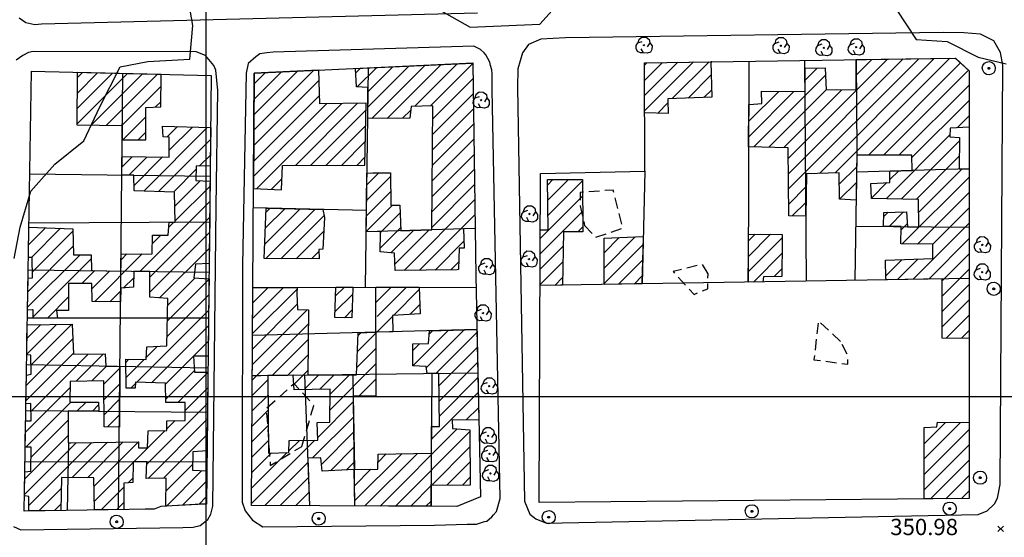
# Model space of a CAD drawing. Extents: x 733193 to 739553, y 5763255 to 5771990.
# Drawn here: x 735935 to 736162, y 5767450 to 5767570 of the extents above; entities that cross this region are included whole.
import ezdxf

# ---------------------------------------------------------------- set-up
doc = ezdxf.new("R2010")
doc.units = 0
doc.header["$LTSCALE"] = 2.5
doc.header["$MEASUREMENT"] = 0
doc.linetypes.add('T01', pattern=[10000, 10000])
doc.linetypes.add('T20', pattern=[1.5, 1, -0.5])
for name, color, linetype in [('ACHURADO_CONSTRUCCION', 251, 'CONTINUOUS'), ('ARBOLES', 71, 'CONTINUOUS'), ('CERCOS', 9, 'CONTINUOUS'), ('CONSTRUCCION', 243, 'CONTINUOUS'), ('COTAS_DE_ELEVACION', 7, 'CONTINUOUS'), ('CURVA_DE_NIVEL_INDICE', 23, 'CONTINUOUS'), ('MALLA_UTM_Y_COORD', 21, 'CONTINUOUS'), ('POSTES', 40, 'CONTINUOUS'), ('RED_VIAL_PAVIMENTADA', 1, 'CONTINUOUS'), ('VEGETACION', 122, 'CONTINUOUS')]:
    doc.layers.add(name, color=color, linetype=linetype)

# ---------------------------------------------------------------- blocks, each defined once
blk = doc.blocks.new('COD028', base_point=(733316.9, 5768141.97))
at = {"layer": 'POSTES'}
for points in [[(733316.9384, 5768140.4517), (733316.3354, 5768140.5561), (733315.8434, 5768140.8849), (733315.4813, 5768141.4981), (733315.3808, 5768142.0441), (733315.529, 5768142.6177), (733315.8785, 5768143.1271), (733316.3771, 5768143.3857), (733316.9654, 5768143.482), (733317.5255, 5768143.3716), (733317.9941, 5768143.0653), (733318.2995, 5768142.5121), (733318.3922, 5768141.9814), (733318.2902, 5768141.3601), (733318.0154, 5768140.9044), (733317.5357, 5768140.5819)], [(733316.9219, 5768142.1638), (733316.9927, 5768142.1506), (733317.0512, 5768142.1221), (733317.0776, 5768142.0717), (733317.1046, 5768142.0009), (733317.1184, 5768141.9451), (733317.11, 5768141.886), (733317.0815, 5768141.8287), (733317.0473, 5768141.7918), (733316.9798, 5768141.7819), (733316.9048, 5768141.7591), (733316.8241, 5768141.7822), (733316.753, 5768141.8053), (733316.7221, 5768141.8326), (733316.7107, 5768141.886), (733316.7095, 5768141.937), (733316.7191, 5768142.0447), (733316.7551, 5768142.1098), (733316.792, 5768142.1365), (733316.8319, 5768142.1506), (733316.8694, 5768142.1596)]]:
    blk.add_lwpolyline(points, close=True, dxfattribs=at)
blk = doc.blocks.new('COD120', base_point=(733181.8, 5767885.8))
at = {"layer": 'ARBOLES'}
for p, q in [((733181.639875, 5767885.6455), (733181.955625, 5767885.930875)), ((733181.65, 5767885.949625), (733181.934625, 5767885.64025))]:
    blk.add_line(p, q, dxfattribs=at)
for points in [[(733180.436125, 5767886.337), (733180.70275, 5767887.204), (733181.329375, 5767887.674625), (733182.299125, 5767887.667125), (733183.01875, 5767887.105375), (733183.149625, 5767886.300625), (733182.5545, 5767885.4025)], [(733181.672125, 5767884.0675), (733180.973875, 5767884.034125), (733180.3135, 5767884.375), (733179.96925, 5767885.062375), (733180.018, 5767885.72575), (733180.417375, 5767886.320125), (733181.414875, 5767886.667)], [(733183.149625, 5767886.300625), (733183.6735, 5767885.672125), (733183.63375, 5767884.77475), (733183.284625, 5767884.198375), (733182.55825, 5767883.945625), (733181.672125, 5767884.0675), (733181.1835, 5767884.9705)]]:
    blk.add_lwpolyline(points, dxfattribs=at)
blk.add_lwpolyline([(733181.846875, 5767885.721625), (733181.70925, 5767885.715625), (733181.702875, 5767885.884375), (733181.840875, 5767885.889625)], close=True, dxfattribs=at)
blk = doc.blocks.new('COD010', base_point=(733346.87, 5768119.91))
at = {"layer": 'COTAS_DE_ELEVACION'}
for p, q in [((733346.245, 5768119.285), (733347.495, 5768120.535)), ((733346.245, 5768120.535), (733347.495, 5768119.285))]:
    blk.add_line(p, q, dxfattribs=at)

msp = doc.modelspace()

# ---------------------------------------------------------------- linework, layer by layer
at = {"layer": 'ACHURADO_CONSTRUCCION', "linetype": 'T01'}
for points in [[(736013.24, 5767554.14), (736017.72, 5767558.62)], [(736015.66, 5767549.49), (736025.14, 5767558.96)], [(736015.66, 5767553.02), (736021.43, 5767558.79)], [(736016.62, 5767546.91), (736028.85, 5767559.14)], [(736020.16, 5767546.91), (736032.56, 5767559.31)], [(736026.47, 5767549.69), (736036.26, 5767559.48)], [(736030.11, 5767549.8), (736039.84, 5767559.53)], [(736079.4, 5767559.18), (736079.95, 5767559.73)], [(736079.41, 5767555.66), (736083.54, 5767559.78)], [(736079.43, 5767552.14), (736087.12, 5767559.83)], [(736079.44, 5767548.61), (736090.71, 5767559.89)], [(736085.81, 5767551.45), (736094.3, 5767559.94)], [(736112.56, 5767537.65), (736135.44, 5767560.53)], [(736112.59, 5767534.15), (736139.03, 5767560.59)], [(736112.63, 5767530.66), (736142.61, 5767560.64)], [(736119.74, 5767534.22), (736146.2, 5767560.69)], [(736123.37, 5767534.33), (736149.79, 5767560.74)], [(736128.2, 5767556.83), (736131.85, 5767560.48)], [(736131.01, 5767538.42), (736152.27, 5767559.69)], [(735948.62, 5767545.54), (735960.31, 5767557.22)], [(735948.65, 5767549.1), (735956.86, 5767557.31)], [(735948.67, 5767552.66), (735953.4, 5767557.39)], [(735948.7, 5767556.22), (735949.95, 5767557.47)], [(735952, 5767545.38), (735963.76, 5767557.14)], [(735955.47, 5767545.32), (735967.22, 5767557.06)], [(735989.41, 5767544.18), (736003.18, 5767557.94)], [(735989.43, 5767547.74), (735999.47, 5767557.77)], [(735989.45, 5767551.29), (735995.76, 5767557.59)], [(735989.48, 5767554.85), (735992.05, 5767557.42)], [(736012.86, 5767557.29), (736014.01, 5767558.45)], [(736089.47, 5767551.57), (736094.8, 5767556.91)], [(736104.64, 5767540.34), (736121.14, 5767556.84)], [(736116.44, 5767555.67), (736119.25, 5767558.49)], [(736134.53, 5767538.42), (736154.1, 5767557.99)], [(735958.95, 5767545.26), (735968.03, 5767554.34)], [(735989.39, 5767540.62), (736004.46, 5767555.69)], [(736030.61, 5767546.75), (736039.89, 5767556.04)], [(736138.06, 5767538.41), (736154.24, 5767554.59)], [(735989.37, 5767537.06), (736004.58, 5767552.28)], [(736030.58, 5767543.19), (736039.94, 5767552.55)], [(736093.13, 5767551.7), (736094.91, 5767553.48)], [(736103.44, 5767542.68), (736113.86, 5767553.1)], [(736103.47, 5767546.24), (736110.36, 5767553.13)], [(736108.09, 5767540.26), (736121.31, 5767553.48)], [(736111.54, 5767540.17), (736124.87, 5767553.5)], [(735966.7, 5767549.48), (735967.98, 5767550.75)], [(735989.35, 5767533.51), (736006.13, 5767550.29)], [(735990.12, 5767530.74), (736009.72, 5767550.34)], [(735998.99, 5767536.08), (736013.3, 5767550.39)], [(736082.47, 5767548.11), (736084.81, 5767550.45)], [(736141.06, 5767537.87), (736154.24, 5767551.05)], [(735959.23, 5767542), (735964.5, 5767547.27)], [(736002.55, 5767536.1), (736015.24, 5767548.79)], [(736023.7, 5767546.92), (736025.55, 5767548.77)], [(736030.55, 5767539.63), (736039.99, 5767549.07)], [(736151.45, 5767544.73), (736154.24, 5767547.52)], [(735969.37, 5767542.58), (735971.81, 5767545.03)], [(736006.1, 5767536.12), (736015.16, 5767545.18)], [(736030.52, 5767536.06), (736040.04, 5767545.58)], [(735962.76, 5767541.99), (735964.51, 5767543.75)], [(735964.02, 5767530.16), (735978.66, 5767544.8)], [(735969.89, 5767539.57), (735975.24, 5767544.91)], [(736135.09, 5767528.36), (736149.82, 5767543.09)], [(735967.44, 5767530.05), (735979.43, 5767542.03)], [(736009.65, 5767536.13), (736015.09, 5767541.57)], [(736030.49, 5767532.5), (736040.09, 5767542.1)], [(736138.56, 5767528.3), (736151.99, 5767541.73)], [(735976.83, 5767535.9), (735979.39, 5767538.46)], [(736030.46, 5767528.93), (736040.14, 5767538.61)], [(736142.04, 5767528.24), (736151.96, 5767538.17)], [(735959.03, 5767535.78), (735961.34, 5767538.08)], [(735960.62, 5767533.84), (735964.83, 5767538.05)], [(735961.79, 5767531.46), (735968.33, 5767538.01)], [(736013.2, 5767536.15), (736015.02, 5767537.96)], [(735970.86, 5767529.93), (735976.11, 5767535.18)], [(736015.44, 5767531.59), (736018.19, 5767534.34)], [(736030.43, 5767525.37), (736040.19, 5767535.12)], [(736124.32, 5767531.74), (736128.32, 5767535.74)], [(736135.98, 5767532.79), (736138.01, 5767534.82)], [(736142.59, 5767525.26), (736152.6, 5767535.27)], [(735971.18, 5767526.72), (735977, 5767532.53)], [(735993.49, 5767530.58), (735995.86, 5767532.95)], [(736015.4, 5767528.01), (736020.89, 5767533.5)], [(736030.4, 5767521.8), (736040.24, 5767531.64)], [(736057.12, 5767531.58), (736058.34, 5767532.8)], [(736057.15, 5767528.07), (736061.9, 5767532.82)], [(736057.18, 5767524.57), (736065.15, 5767532.54)], [(736124.4, 5767528.28), (736128.26, 5767532.14)], [(736131.72, 5767528.53), (736135.29, 5767532.1)], [(736138.84, 5767517.98), (736154.24, 5767533.37)], [(735971.28, 5767523.28), (735979.31, 5767531.31)], [(736015.35, 5767524.43), (736020.95, 5767530.03)], [(736112.67, 5767527.16), (736116.7, 5767531.18)], [(736142.36, 5767517.95), (736154.24, 5767529.84)], [(735963.23, 5767511.69), (735979.27, 5767527.73)], [(736015.3, 5767520.84), (736021.36, 5767526.9)], [(736024.01, 5767511.87), (736040.29, 5767528.15)], [(736055.41, 5767519.26), (736065.16, 5767529.01)], [(736113.47, 5767524.42), (736116.67, 5767527.62)], [(735991.91, 5767517.91), (736000.07, 5767526.07)], [(735992.05, 5767521.59), (735996.61, 5767526.15)], [(735992.14, 5767514.61), (736003.53, 5767525.99)], [(735992.19, 5767525.26), (735993.16, 5767526.23)], [(736018.6, 5767520.61), (736023.1, 5767525.11)], [(736027.59, 5767511.92), (736040.34, 5767524.66)], [(736055.4, 5767515.72), (736065.17, 5767525.48)], [(736134.57, 5767524.31), (736135.54, 5767525.28)], [(736135.8, 5767522), (736139.13, 5767525.34)], [(736145.86, 5767517.92), (736154.24, 5767526.3)], [(735965.43, 5767510.35), (735979.23, 5767524.16)], [(735969.82, 5767521.81), (735970.97, 5767522.97)], [(735995.66, 5767514.59), (736005.6, 5767524.53)], [(736138.59, 5767521.25), (736139.97, 5767522.64)], [(736141.31, 5767509.84), (736154.24, 5767522.76)], [(735937.5, 5767517.78), (735941.41, 5767521.69)], [(735938.14, 5767514.88), (735944.84, 5767521.59)], [(735938.37, 5767511.59), (735947.71, 5767520.92)], [(735965.44, 5767506.84), (735979.19, 5767520.58)], [(735999.17, 5767514.56), (736005.53, 5767520.92)], [(736018.52, 5767516.99), (736023.23, 5767521.7)], [(736020.99, 5767515.93), (736026.16, 5767521.09)], [(736021.9, 5767513.3), (736029.8, 5767521.2)], [(736064.03, 5767520.81), (736065.18, 5767521.96)], [(736103.36, 5767515.12), (736108.45, 5767520.21)], [(736103.37, 5767518.67), (736104.94, 5767520.24)], [(735966.01, 5767518.01), (735968, 5767520)], [(736031.18, 5767511.98), (736037.83, 5767518.62)], [(736070.1, 5767512.43), (736077.29, 5767519.62)], [(736070.1, 5767515.97), (736073.59, 5767519.46)], [(736070.12, 5767508.91), (736079.09, 5767517.89)], [(736103.35, 5767511.58), (736111.17, 5767519.4)], [(736144.91, 5767509.9), (736154.24, 5767519.23)], [(735937.25, 5767503.39), (735949.36, 5767515.5)], [(735937.31, 5767506.99), (735947.77, 5767517.45)], [(735952.75, 5767504.75), (735963.7, 5767515.7)], [(735958.81, 5767514.35), (735960.14, 5767515.67)], [(735967.7, 5767505.55), (735979.16, 5767517.01)], [(736002.68, 5767514.54), (736004.42, 5767516.27)], [(736055.39, 5767512.17), (736060.72, 5767517.5)], [(736104.52, 5767509.21), (736111.15, 5767515.84)], [(736148.02, 5767509.48), (736154.23, 5767515.69)], [(735938.57, 5767501.17), (735951.93, 5767514.54)], [(736034.77, 5767512.03), (736036.62, 5767513.88)], [(736055.37, 5767508.61), (736060.64, 5767513.89)], [(736073.43, 5767508.69), (736078.98, 5767514.25)], [(736135.02, 5767510.61), (736138.76, 5767514.36)], [(736137.72, 5767509.78), (736142.43, 5767514.49)], [(735949.79, 5767508.86), (735952.76, 5767511.83)], [(735952.07, 5767507.61), (735956.25, 5767511.79)], [(736109.3, 5767510.45), (736111.11, 5767512.27)], [(736148.02, 5767505.94), (736154.23, 5767512.15)], [(735959.4, 5767507.87), (735961.73, 5767510.19)], [(735969.48, 5767500.27), (735979.08, 5767509.86)], [(735969.57, 5767503.89), (735975.86, 5767510.18)], [(736058.73, 5767508.44), (736060.57, 5767510.28)], [(736077.03, 5767508.75), (736078.87, 5767510.6)], [(735956.22, 5767504.68), (735958.73, 5767507.19)], [(735989.12, 5767497.33), (735999.37, 5767507.57)], [(735989.15, 5767500.88), (735996.22, 5767507.95)], [(735989.17, 5767504.44), (735992.67, 5767507.95)], [(736008.09, 5767502.35), (736012.19, 5767506.44)], [(736008.21, 5767506), (736010.27, 5767508.06)], [(736017.52, 5767504.51), (736021.06, 5767508.05)], [(736017.8, 5767501.25), (736024.59, 5767508.04)], [(736021.62, 5767501.53), (736027.54, 5767507.46)], [(736148.02, 5767502.4), (736154.23, 5767508.62)], [(735941.82, 5767500.89), (735946.71, 5767505.78)], [(735969.4, 5767496.65), (735979.03, 5767506.28)], [(736148.02, 5767498.87), (736154.23, 5767505.08)], [(735962.39, 5767486.1), (735979, 5767502.71)], [(735989.08, 5767490.21), (736001.71, 5767502.84)], [(735989.1, 5767493.77), (735999.41, 5767504.08)], [(736010.28, 5767501), (736012.06, 5767502.78)], [(736025.37, 5767501.75), (736027.66, 5767504.04)], [(736017.73, 5767497.64), (736021.37, 5767501.29)], [(736148.98, 5767496.29), (736154.23, 5767501.54)], [(735937.07, 5767492.61), (735943.91, 5767499.44)], [(735937.13, 5767496.2), (735940.33, 5767499.4)], [(735938.05, 5767490.05), (735947.48, 5767499.48)], [(735965.85, 5767486.02), (735978.96, 5767499.13)], [(735989.06, 5767486.65), (736001.95, 5767499.54)], [(736013.28, 5767493.2), (736017.54, 5767497.46)], [(736013.43, 5767496.89), (736014.1, 5767497.55)], [(736026.08, 5767489.93), (736034.24, 5767498.09)], [(736029.15, 5767489.47), (736037.87, 5767498.18)], [(736029.81, 5767497.19), (736030.61, 5767497.99)], [(736031.38, 5767488.15), (736040.81, 5767497.59)], [(736152.48, 5767496.26), (736154.23, 5767498.01)], [(735936.95, 5767485.41), (735947.7, 5767496.16)], [(735969.07, 5767485.72), (735978.92, 5767495.56)], [(735993.65, 5767487.71), (736001.91, 5767495.97)], [(735936.89, 5767481.82), (735947.86, 5767492.79)], [(735964.65, 5767491.9), (735967.18, 5767494.43)], [(736013.13, 5767489.51), (736017.54, 5767493.92)], [(736026.04, 5767493.42), (736027.6, 5767494.99)], [(736032.05, 5767485.29), (736040.89, 5767494.13)], [(735938.08, 5767479.47), (735951.23, 5767492.62)], [(735948.5, 5767486.36), (735954.78, 5767492.64)], [(735959.92, 5767490.7), (735960.63, 5767491.42)], [(735959.95, 5767487.2), (735964.1, 5767491.35)], [(735997.23, 5767487.75), (736001.86, 5767492.39)], [(736032.1, 5767481.8), (736040.96, 5767490.66)], [(735952.1, 5767486.42), (735955.49, 5767489.81)], [(735954.87, 5767485.65), (735958.56, 5767489.34)], [(735969.1, 5767482.21), (735975.71, 5767488.82)], [(735971.88, 5767481.46), (735978.84, 5767488.41)], [(735998.65, 5767485.63), (736001.82, 5767488.81)], [(736006.96, 5767479.81), (736017.54, 5767490.39)], [(735989.04, 5767483.1), (735992.65, 5767486.7)], [(736000.98, 5767484.43), (736004.37, 5767487.82)], [(736004.56, 5767484.48), (736007.93, 5767487.84)], [(736007.01, 5767483.39), (736011.48, 5767487.86)], [(736013.62, 5767482.93), (736017.55, 5767486.86)], [(736032.15, 5767478.32), (736041.03, 5767487.2)], [(735936.77, 5767474.62), (735947.06, 5767484.92)], [(735954.89, 5767482.14), (735958.52, 5767485.77)], [(735961.07, 5767484.78), (735962.1, 5767485.81)], [(735973.6, 5767479.64), (735978.8, 5767484.84)], [(736030.36, 5767472.99), (736041.1, 5767483.74)], [(735936.83, 5767471.15), (735947.22, 5767481.54)], [(735948.72, 5767479.51), (735950.77, 5767481.55)], [(735954.91, 5767478.63), (735958.48, 5767482.2)], [(735989.01, 5767479.54), (735992.67, 5767483.19)], [(736004.12, 5767473.43), (736012.35, 5767481.66)], [(735952.22, 5767479.47), (735953.64, 5767480.89)], [(735964.74, 5767467.24), (735978.76, 5767481.26)], [(735988.99, 5767475.98), (735992.69, 5767479.68)], [(736038.35, 5767477.45), (736041.17, 5767480.27)], [(735938.06, 5767468.85), (735946.61, 5767477.4)], [(735955.65, 5767475.83), (735958.45, 5767478.63)], [(735965.02, 5767463.99), (735978.72, 5767477.69)], [(735969.34, 5767475.38), (735971.24, 5767477.28)], [(736002.93, 5767468.7), (736012.41, 5767478.19)], [(735961.73, 5767467.77), (735968.96, 5767474.99)], [(735988.97, 5767472.42), (735992.71, 5767476.16)], [(736004.97, 5767467.21), (736012.48, 5767474.71)], [(736018.51, 5767457.61), (736036.29, 5767475.39)], [(736022.03, 5767457.6), (736039.18, 5767474.75)], [(736143.88, 5767471.98), (736148.79, 5767476.89)], [(736143.88, 5767468.45), (736152.28, 5767476.85)], [(736143.88, 5767464.91), (736154.23, 5767475.26)], [(735936.58, 5767463.83), (735946.62, 5767473.87)], [(735952.54, 5767462.12), (735962.83, 5767472.4)], [(735968.61, 5767464.04), (735978.68, 5767474.11)], [(735988.88, 5767458.19), (736003.44, 5767472.75)], [(735988.95, 5767468.87), (735992.73, 5767472.65)], [(735997.5, 5767470.34), (735999.89, 5767472.73)], [(735936.52, 5767460.24), (735948.46, 5767472.18)], [(735937.58, 5767457.76), (735952.06, 5767472.23)], [(735947.54, 5767464.18), (735955.65, 5767472.29)], [(735951.04, 5767464.15), (735959.24, 5767472.34)], [(736007.04, 5767465.75), (736012.54, 5767471.24)], [(736030.35, 5767462.38), (736039.19, 5767471.22)], [(736143.88, 5767461.37), (736154.23, 5767471.72)], [(735988.9, 5767461.75), (735997.06, 5767469.91)], [(735988.93, 5767465.31), (735993.41, 5767469.79)], [(736012.63, 5767458.8), (736023.5, 5767469.67)], [(736014.99, 5767457.63), (736027.09, 5767469.72)], [(736018.03, 5767467.74), (736019.91, 5767469.62)], [(736145.3, 5767459.26), (736154.23, 5767468.19)], [(735952.62, 5767458.65), (735961.63, 5767467.66)], [(735969.14, 5767461.03), (735975.29, 5767467.18)], [(735969.25, 5767457.61), (735977.44, 5767465.8)], [(735991.95, 5767457.73), (736001.85, 5767467.63)], [(736010.77, 5767465.94), (736012.6, 5767467.77)], [(736012.58, 5767462.29), (736016.38, 5767466.09)], [(736033.9, 5767462.39), (736039.2, 5767467.7)], [(735960.44, 5767462.94), (735961.53, 5767464.03)], [(735972.98, 5767457.8), (735978.57, 5767463.39)], [(735995.47, 5767457.71), (736001.98, 5767464.22)], [(736037.45, 5767462.4), (736039.21, 5767464.17)], [(736148.87, 5767459.3), (736154.23, 5767464.65)], [(735939.88, 5767456.52), (735945.02, 5767461.66)], [(735954.23, 5767456.73), (735959.43, 5767461.93)], [(736025.55, 5767457.58), (736030.28, 5767462.31)], [(736152.44, 5767459.33), (736154.23, 5767461.12)], [(735976.7, 5767457.98), (735978.53, 5767459.82)], [(735998.99, 5767457.69), (736002.12, 5767460.82)], [(735943.47, 5767456.58), (735944.96, 5767458.07)], [(735957.82, 5767456.79), (735959.43, 5767458.4)], [(736029.07, 5767457.57), (736030.25, 5767458.74)]]:
    msp.add_lwpolyline(points, dxfattribs=at)
at = {"layer": 'CERCOS'}
for points in [[(736039.91, 5767559.66, 353.72), (736039.84, 5767559.65, 353.72), (736040.54, 5767510.64, 353.35), (736041.6, 5767459.76, 352.03), (736036.2, 5767457.54, 352.1), (735988.88, 5767457.74, 352.34), (735989.49, 5767557.3, 351.23)], [(736154.23, 5767459.35, 355.44), (736055.15, 5767458.42, 351.95), (736055.15, 5767458.49, 351.95), (736055.48, 5767534.17, 352.03), (736079.49, 5767534.77, 351.52), (736079.49, 5767534.77, 351.52), (736079.4, 5767559.72, 352.59), (736079.4, 5767559.72, 352.65), (736150.98, 5767560.76, 354.11), (736154.24, 5767557.86, 353.68)], [(735979.59, 5767556.76, 351.89), (735978.51, 5767458.09, 353.72), (735968, 5767457.54, 352.78), (735966.47, 5767456.91, 352.78), (735964.39, 5767456.88, 352.78), (735960.71, 5767456.83, 352.78), (735936.46, 5767456.47, 353.07), (735938.17, 5767557.75, 350.99)]]:
    msp.add_polyline3d(points, close=True, dxfattribs=at)
for points in [[(736103.49, 5767560.06, 350.7), (736103.34, 5767509.19, 352.24)], [(736116.73, 5767509.44, 352.33), (736116.41, 5767560.26, 352.33)], [(736128.17, 5767560.43, 353.39), (736128.37, 5767539.06, 353.73), (736127.92, 5767509.62, 353.32)], [(735958.23, 5767456.79, 354), (735959.25, 5767557.25, 352.66)], [(736015.12, 5767508.06, 353.33), (736015.82, 5767558.53, 352.84)], [(735937.77, 5767534.13, 353.74), (735979.34, 5767533.59, 353.64)], [(736079.49, 5767534.77, 351.81), (736078.89, 5767508.78, 351.95)], [(736154.24, 5767535.32, 354.03), (736128.3, 5767534.53, 353.89)], [(736015.37, 5767525.72, 352.87), (735989.3, 5767526.32, 352.83)], [(735979.22, 5767523.01, 353.4), (735937.58, 5767522.8, 353.07)], [(736040.39, 5767521.54, 352.24), (736015.3, 5767520.75, 352.41)], [(736128.11, 5767522.07, 353.32), (736154.24, 5767521.83, 353.83)], [(735937.4, 5767512.03, 353.37), (735979.1, 5767511.49, 353.54)], [(736154.24, 5767510.05, 354.5), (736055.37, 5767508.39, 352.61)], [(735989.19, 5767507.95, 353.58), (736040.6, 5767508.03, 351.9)], [(736017.57, 5767487.87, 353.48), (736017.51, 5767508.05, 353.37)], [(735978.98, 5767500.9, 353.48), (735937.21, 5767500.89, 352.97)], [(736040.8, 5767498.26, 353.58), (735989.12, 5767496.88, 353.9)], [(735978.86, 5767489.37, 353.85), (735937.03, 5767490.15, 353.14)], [(735989.07, 5767487.65, 353.77), (735991.02, 5767487.68, 353.79), (736041.01, 5767488.27, 353.05)], [(736001.07, 5767487.8, 353.38), (736002.23, 5767457.68, 353.19)], [(736012.64, 5767457.64, 352.9), (736012.27, 5767487.93, 353.13)], [(736030.24, 5767457.55, 353.63), (736030.48, 5767488.15, 353.71)], [(735936.85, 5767479.63, 353.5), (735978.74, 5767479.2, 353.38)], [(735946.69, 5767472.16, 353.5), (735946.37, 5767456.62, 353.72)], [(735978.62, 5767467.81, 354.63), (735936.65, 5767467.72, 353.96)]]:
    msp.add_polyline3d(points, dxfattribs=at)
at = {"layer": 'CONSTRUCCION', "linetype": 'T01'}
for points in [[(736039.84, 5767559.65, 353.72), (736040.38, 5767521.54, 353.13), (736037.7, 5767521.45, 353.23), (736037.9, 5767517.03, 353.3), (736036.7, 5767517.02, 353.94), (736036.57, 5767512.06, 353.74), (736036.23, 5767512.05, 353.74), (736021.96, 5767511.84, 352.96), (736021.8, 5767515.86, 352.96), (736018.49, 5767516.13, 352.59), (736018.62, 5767520.57, 352.7), (736018.48, 5767520.85, 352.71), (736015.3, 5767520.77, 352.79), (736015.48, 5767534.31, 352.79), (736016.82, 5767534.33, 352.79), (736020.87, 5767534.35, 352.8), (736021.01, 5767526.9, 352.88), (736023.04, 5767526.9, 352.78), (736023.25, 5767521, 353.25), (736025.32, 5767521.07, 353.25), (736030.4, 5767521.22, 353.27), (736030.63, 5767549.81, 353.53), (736025.65, 5767549.67, 353.54), (736025.35, 5767546.92, 353.54), (736015.66, 5767546.91, 353.26), (736015.66, 5767554.02, 353.26), (736013.04, 5767554.15, 353.26), (736012.8, 5767558.39, 353.26), (736039.84, 5767559.65, 353.72)], [(736094.91, 5767559.95, 353.88), (736094.71, 5767559.95, 353.88), (736094.96, 5767551.76, 352.51), (736084.78, 5767551.41, 352.87), (736084.79, 5767551.01, 352.87), (736084.9, 5767548.06, 352.82), (736079.44, 5767548.18, 352.8), (736079.43, 5767550.86, 352.8), (736079.4, 5767559.72, 353.08), (736094.91, 5767559.95, 353.88)], [(736154.24, 5767557.86, 353.68), (736154.24, 5767544.89, 353.7), (736149.9, 5767544.64, 353.5), (736149.79, 5767542.63, 353.5), (736152, 5767542.49, 353.47), (736151.94, 5767535.25, 354.11), (736152, 5767535.25, 354.11), (736154.24, 5767535.32, 353.98), (736154.23, 5767496.24, 353.48), (736148.02, 5767496.3, 353.74), (736148.02, 5767509.95, 354.73), (736135.23, 5767509.74, 353.06), (736135.02, 5767510.1, 353.06), (736134.98, 5767514.23, 353.06), (736145.87, 5767514.61, 353.07), (736145.86, 5767517.93, 353.07), (736138.52, 5767517.98, 353.07), (736138.6, 5767521.97, 353.07), (736137.93, 5767521.98, 353.07), (736134.85, 5767522.01, 352.97), (736134.51, 5767522.01, 352.97), (736134.6, 5767525.26, 352.73), (736139.81, 5767525.35, 352.73), (736140.01, 5767521.96, 353.11), (736142.63, 5767521.94, 353.41), (736142.56, 5767528.23, 353.55), (736131.72, 5767528.42, 353.9), (736131.59, 5767531.91, 353.76), (736135.99, 5767532.14, 353.54), (736135.93, 5767534.76, 353.3), (736141.09, 5767534.92, 353.3), (736141.05, 5767538.4, 353.2), (736128.36, 5767538.43, 353.58), (736128.2, 5767528.09, 353.67), (736128.2, 5767528.08, 353.67), (736124.4, 5767528.28, 353.05), (736124.26, 5767534.35, 353.05), (736116.72, 5767534.14, 353.25), (736116.64, 5767524.39, 352.97), (736112.7, 5767524.43, 352.97), (736112.53, 5767540.15, 353.24), (736103.43, 5767540.37, 352.65), (736103.49, 5767550.08, 352.61), (736103.63, 5767550.08, 352.61), (736106.49, 5767550.3, 353), (736106.39, 5767553.16, 353), (736116.46, 5767553.08, 352.96), (736116.45, 5767553.15, 352.96), (736116.42, 5767558.56, 352.79), (736121.13, 5767558.44, 353.12), (736121.06, 5767558.44, 353.12), (736121.31, 5767553.48, 353.7), (736128.23, 5767553.52, 353.7), (736128.17, 5767560.43, 353.41), (736151.11, 5767560.76, 354.01), (736154.24, 5767557.86, 353.88)], [(735968.07, 5767557.04, 352.27), (735948.71, 5767557.5, 352.27), (735948.62, 5767545.43, 352.26), (735959.09, 5767545.26, 352.24), (735959.09, 5767542, 352.24), (735964.52, 5767541.99, 352.23), (735964.49, 5767549.38, 352.23), (735967.96, 5767549.53, 352.23), (735968.07, 5767557.04, 352.27)], [(736015.27, 5767550.42, 352.66), (736004.65, 5767550.27, 352.47), (736004.38, 5767558, 352.07), (735989.49, 5767557.3, 351.23), (735989.33, 5767530.78, 352.07), (735995.76, 5767530.47, 352.07), (735995.99, 5767536.07, 352.07), (736014.98, 5767536.16, 352.36), (736015.27, 5767550.42, 352.66)], [(735979.46, 5767544.77, 353.2), (735979.46, 5767544.7, 353.29), (735979.36, 5767535.98, 354.26), (735976.13, 5767535.88, 353.76), (735976.05, 5767532.56, 353.76), (735979.32, 5767532.47, 354.09), (735979.27, 5767527.71, 354.09), (735979.23, 5767524.26, 353.29), (735979.12, 5767513.48, 354.42), (735975.98, 5767513.31, 354.42), (735975.59, 5767510.2, 354.42), (735979.08, 5767509.96, 354.42), (735979.04, 5767506.83, 354.42), (735978.88, 5767492.16, 353.72), (735975.5, 5767492.12, 353.8), (735975.73, 5767488.46, 353.8), (735978.84, 5767488.44, 353.94), (735978.64, 5767470.35, 354.43), (735975.32, 5767470.1, 354.43), (735975.27, 5767465.87, 354.69), (735978.59, 5767465.76, 354.69), (735978.51, 5767458.03, 353.86), (735976.5, 5767457.98, 353.86), (735969.09, 5767457.6, 353.65), (735969.18, 5767464.05, 353.39), (735964.56, 5767463.98, 353.26), (735964.77, 5767467.78, 353.26), (735964.44, 5767467.78, 353.26), (735961.63, 5767467.77, 353.32), (735961.5, 5767463, 353.32), (735959.43, 5767462.88, 353.32), (735959.43, 5767456.81, 353.22), (735952.66, 5767456.71, 353.22), (735952.5, 5767464.14, 353.1), (735945.06, 5767464.2, 353.19), (735944.94, 5767456.6, 353.41), (735937.59, 5767456.49, 353.45), (735937.56, 5767459.85, 354.89), (735936.52, 5767460, 355.57), (735936.61, 5767465.52, 356.21), (735937.98, 5767465.62, 355.66), (735938.12, 5767471.16, 354.94), (735936.71, 5767471.15, 354.94), (735936.81, 5767477.24, 353.93), (735938.11, 5767477.26, 353.93), (735938.05, 5767481.2, 353.86), (735936.88, 5767481.19, 353.86), (735936.99, 5767487.75, 353.98), (735938.09, 5767487.97, 353.98), (735938.08, 5767488.24, 353.98), (735938.02, 5767492.39, 353.98), (735937.07, 5767492.47, 353.99), (735937.12, 5767495.6, 353.99), (735937.18, 5767499.37, 354.09), (735947.54, 5767499.48, 354.31), (735947.87, 5767492.6, 353.51), (735955.17, 5767492.64, 352.98), (735955.28, 5767489.81, 352.98), (735958.56, 5767489.75, 352.98), (735958.42, 5767475.81, 352.67), (735954.93, 5767475.83, 352.6), (735954.86, 5767486.47, 352.64), (735947.08, 5767486.33, 352.76), (735947.02, 5767481.54, 352.76), (735953.6, 5767481.56, 352.76), (735953.71, 5767479.46, 352.76), (735946.61, 5767479.53, 352.77), (735946.62, 5767472.16, 352.77), (735947.22, 5767472.16, 352.77), (735962.83, 5767472.4, 352.77), (735962.8, 5767471.06, 352.81), (735964.93, 5767471.02, 353.01), (735965.07, 5767474.91, 353.01), (735969.33, 5767475, 353.01), (735969.39, 5767477.25, 353.01), (735973.61, 5767477.31, 353.01), (735973.6, 5767481.44, 353.02), (735969.11, 5767481.48, 353.02), (735969.07, 5767485.95, 352.93), (735962.1, 5767486.11, 352.79), (735962.09, 5767484.78, 352.81), (735959.98, 5767484.78, 352.81), (735959.91, 5767491.43, 352.73), (735964.63, 5767491.34, 352.73), (735964.73, 5767494.32, 352.73), (735969.35, 5767494.52, 352.73), (735969.6, 5767505.38, 352.6), (735965.45, 5767505.76, 352.75), (735965.42, 5767511.67, 352.86), (735961.75, 5767511.71, 352.86), (735961.7, 5767507.99, 352.02), (735958.75, 5767507.83, 352.02), (735958.65, 5767504.64, 352.01), (735952.15, 5767504.76, 352.07), (735952.04, 5767508.87, 352.33), (735946.7, 5767508.84, 352.69), (735946.72, 5767502.63, 352.55), (735946.66, 5767502.63, 352.55), (735943.96, 5767502.65, 352.55), (735944.14, 5767500.89, 352.53), (735938.57, 5767500.89, 352.53), (735938.55, 5767502.78, 352.71), (735938.41, 5767502.77, 352.85), (735937.24, 5767502.76, 353.08), (735937.37, 5767510.13, 354.22), (735938.4, 5767510.2, 354.22), (735938.31, 5767514.89, 354.61), (735937.45, 5767514.86, 354.61), (735937.46, 5767515.6, 354.61), (735937.56, 5767521.81, 353.88), (735947.7, 5767521.5, 353.5), (735947.81, 5767515.5, 353.24), (735951.9, 5767515.49, 352.89), (735952.02, 5767511.84, 353.19), (735952.28, 5767511.84, 353.19), (735958.79, 5767511.75, 353.19), (735958.8, 5767513.19, 353.18), (735958.83, 5767515.66, 352.42), (735965.98, 5767515.72, 352.42), (735966.04, 5767519.99, 352.12), (735969.7, 5767520, 352.38), (735969.89, 5767522.96, 352.38), (735971.29, 5767522.97, 352.38), (735971.09, 5767529.92, 352.9), (735961.81, 5767530.24, 352.44), (735961.74, 5767533.82, 352.44), (735959.01, 5767533.86, 352.42), (735959.06, 5767538.11, 352.24), (735969.9, 5767537.99, 352.39), (735969.87, 5767542.55, 351.86), (735968.52, 5767542.63, 351.86), (735968.39, 5767545.14, 351.86), (735979.46, 5767544.77, 353.2)], [(736057.51, 5767532.79, 352.67), (736065.08, 5767532.84, 352.6), (736065.15, 5767532.84, 352.6), (736065.18, 5767520.81, 352.79), (736060.79, 5767520.81, 353.26), (736060.53, 5767508.47, 352.76), (736055.37, 5767508.39, 353.02), (736055.4, 5767514.98, 353.02), (736055.41, 5767518.99, 353.02), (736055.42, 5767521.25, 353.02), (736057.21, 5767521.27, 353.02), (736057.11, 5767532.85, 352.67), (736057.51, 5767532.79, 352.67)], [(736005.28, 5767525.95, 353.25), (736005.71, 5767524.06, 353.26), (736005.28, 5767516.75, 353.26), (736005.21, 5767516.75, 353.26), (736004.41, 5767516.74, 353.24), (736004.44, 5767514.53, 352.88), (735991.78, 5767514.61, 352.88), (735992.23, 5767526.25, 352.79), (736005.28, 5767525.95, 353.25)], [(736111.16, 5767520.19, 353.28), (736111.18, 5767518.45, 353.28), (736111.09, 5767510.48, 353.04), (736106.87, 5767510.42, 353.66), (736106.68, 5767509.25, 353.54), (736103.34, 5767509.19, 352.93), (736103.36, 5767515.73, 352.93), (736103.37, 5767520.25, 352.93), (736111.16, 5767520.19, 353.28)], [(736079.14, 5767519.7, 352.66), (736079.14, 5767519.5, 352.66), (736078.82, 5767508.78, 352.66), (736077.35, 5767508.76, 352.66), (736070.12, 5767508.63, 352.67), (736070.1, 5767509.94, 352.66), (736070.1, 5767519.31, 352.66), (736079.14, 5767519.7, 352.66)], [(736027.52, 5767508.04, 353.07), (736027.73, 5767501.88, 353.08), (736021.37, 5767501.52, 353.09), (736021.43, 5767497.74, 352.97), (736017.54, 5767497.64, 352.97), (736017.55, 5767482.98, 353.37), (736012.33, 5767482.91, 353.37), (736012.63, 5767466.03, 353.47), (736012.54, 5767466.03, 353.47), (736005.13, 5767465.65, 353.47), (736004.82, 5767468.74, 353.37), (736001.81, 5767468.68, 353.38), (736002.24, 5767457.68, 353.83), (735988.88, 5767457.74, 353.83), (735989.19, 5767507.94, 353.51), (735999.38, 5767507.96, 353.42), (735999.33, 5767506.62, 353.42), (735999.45, 5767502.87, 353.39), (735999.51, 5767502.87, 353.39), (736001.99, 5767502.84, 353.19), (736001.81, 5767487.81, 353.19), (736013.06, 5767487.87, 353.39), (736013.46, 5767497.53, 353.3), (736017.55, 5767497.64, 353.14), (736017.54, 5767497.64, 353.14), (736017.51, 5767508.05, 353.14), (736027.52, 5767508.04, 353.07)], [(736012.3, 5767508.06, 353.6), (736012.24, 5767507.88, 353.61), (736012, 5767500.95, 353.65), (736008.05, 5767501.06, 353.38), (736008.28, 5767508.06, 353.17), (736012.3, 5767508.06, 353.6)], [(736040.8, 5767498.26, 353.56), (736041.23, 5767477.43, 353.8), (736035.14, 5767477.48, 353.8), (736035.21, 5767475.47, 353.8), (736039.18, 5767475.17, 353.8), (736039.22, 5767462.41, 353.8), (736039.15, 5767462.41, 353.8), (736030.28, 5767462.38, 354.03), (736030.24, 5767457.56, 354.03), (736012.64, 5767457.64, 353.3), (736012.54, 5767466.03, 353.66), (736017.99, 5767466.11, 353.66), (736018.08, 5767469.59, 353.35), (736030.33, 5767469.77, 353.35), (736030.33, 5767470.1, 353.35), (736030.38, 5767475.85, 353.17), (736030.38, 5767475.93, 353.22), (736032.18, 5767475.93, 353.22), (736032.01, 5767488.16, 353.16), (736029.33, 5767488.13, 353.16), (736029.11, 5767489.78, 353.25), (736026.08, 5767489.91, 353.21), (736026.02, 5767494.96, 353.21), (736029.66, 5767495.02, 353.39), (736029.86, 5767497.97, 353.39), (736040.8, 5767498.26, 353.56)], [(735998.5, 5767487.77, 352.7), (735992.64, 5767487.7, 352.81), (735992.75, 5767469.77, 352.82), (735997.49, 5767469.92, 352.82), (735997.55, 5767472.72, 352.79), (736004.14, 5767472.75, 352.79), (736004, 5767476.85, 352.79), (736006.93, 5767476.96, 352.79), (736007.02, 5767484.51, 352.41), (735998.73, 5767484.4, 352.41), (735998.5, 5767487.77, 352.7)], [(736154.23, 5767476.82, 354.67), (736154.23, 5767459.35, 355.44), (736143.88, 5767459.25, 354.71), (736143.88, 5767475.74, 354.13), (736143.95, 5767475.74, 354.16), (736146.76, 5767475.85, 354.5), (736146.94, 5767476.92, 354.5), (736154.23, 5767476.82, 354.67)]]:
    msp.add_polyline3d(points, close=True, dxfattribs=at)
at = {"layer": 'CURVA_DE_NIVEL_INDICE', "elevation": 350}
for points in [[(735934.2, 5767514.65), (735935.56, 5767521.81), (735938.05, 5767530.16), (735943.56, 5767536.34), (735950.2, 5767541.71), (735953.9, 5767549.54), (735958.58, 5767558.78), (735964.98, 5767560.01), (735974.66, 5767560.52), (735975.35, 5767568.28), (735974.11, 5767575.42)], [(736029.56, 5767573.4), (736039.25, 5767567.91), (736055.28, 5767568.64), (736060.33, 5767574.15)], [(736137.44, 5767572.06), (736142.01, 5767565.07), (736149.15, 5767564.63), (736156.31, 5767561), (736162.79, 5767559.5)]]:
    msp.add_lwpolyline(points, dxfattribs=at)
at = {"layer": 'MALLA_UTM_Y_COORD'}
for points in [[(735978.31, 5768482.88), (735978.31, 5766732.88)], [(735228.31, 5767482.88), (737228.31, 5767482.88)]]:
    msp.add_lwpolyline(points, dxfattribs=at)
at = {"layer": 'RED_VIAL_PAVIMENTADA'}
for points in [[(735935.3, 5767570.07, 348.25), (735936.84, 5767569.01, 348.3), (735938.9, 5767568.54, 348.32), (735940.44, 5767568.69, 348.32), (736040.95, 5767571.2, 349.87)], [(735934.03, 5767452.88, 350.14), (735935.72, 5767452.1, 350.3), (735973.03, 5767452.66, 350.49), (735975.44, 5767452.76, 350.49), (735977.03, 5767453.12, 350.49), (735978.81, 5767454.52, 350.49), (735979.5, 5767455.76, 350.49), (735979.92, 5767457.55, 350.45), (735980.75, 5767526.62, 349.79), (735981.11, 5767553.36, 349.44), (735980.64, 5767558.04, 349.44), (735980.22, 5767559.11, 349.44), (735978.25, 5767561.36, 349.44), (735976.09, 5767562.2, 349.34), (735938.57, 5767562.31, 348.74), (735937.51, 5767562.11, 348.74), (735936.17, 5767561.4, 348.76), (735934.67, 5767560.31, 348.78)]]:
    msp.add_polyline3d(points, dxfattribs=at)
for points in [[(736161.48, 5767562.08, 349.55), (736161.48, 5767562.08, 349.55), (736159.9, 5767564.73, 349.9), (736156.85, 5767566.31, 349.9), (736153, 5767566.61, 349.9), (736148.27, 5767566.72, 349.99), (736061.19, 5767565.48, 350.19), (736055.57, 5767565.16, 350.19), (736052.71, 5767563.95, 350.14), (736051.33, 5767562.02, 349.73), (736050.23, 5767558.29, 349.93), (736050.17, 5767554.05, 349.93), (736051.8, 5767458.77, 350.85), (736053.04, 5767455.78, 350.87), (736054.4, 5767454.66, 350.92), (736056.83, 5767453.69, 350.98), (736057.5, 5767453.7, 350.99), (736060.44, 5767453.75, 351.17), (736156.29, 5767455.63, 351.42), (736158.36, 5767456.53, 351.32), (736158.42, 5767456.53, 351.32), (736160.05, 5767458.16, 351.04), (736160.79, 5767459.45, 351.04), (736161.35, 5767462.54, 351.03), (736162.01, 5767559.17, 349.55)], [(735993.85, 5767562.19, 349.39), (735992.37, 5767562.03, 349.43), (735990.77, 5767561.74, 349.45), (735989.84, 5767561.06, 349.56), (735988.06, 5767559.54, 349.56), (735987.65, 5767557.33, 349.66), (735986.82, 5767513.1, 350.34), (735986.75, 5767462.57, 350.43), (735986.68, 5767458.52, 350.49), (735987.44, 5767456.49, 350.51), (735989.08, 5767454.37, 350.51), (735991.45, 5767452.86, 350.51), (736031.04, 5767453.18, 350.77), (736038.54, 5767453.42, 350.77), (736040.08, 5767453.45, 350.77), (736040.68, 5767453.45, 350.77), (736041.42, 5767453.67, 350.77), (736042.55, 5767454.02, 350.77), (736043.09, 5767454.16, 350.77), (736044.21, 5767455.11, 350.77), (736044.61, 5767455.59, 350.77), (736045.33, 5767456.34, 350.77), (736046.16, 5767459.36, 350.84), (736044.35, 5767553.49, 349.99), (736044.32, 5767556.17, 349.98), (736044.3, 5767557.18, 349.98), (736044.22, 5767558.11, 349.98), (736043.94, 5767559.05, 349.98), (736043.79, 5767559.85, 349.97), (736042.9, 5767561.51, 349.94), (736042.49, 5767561.97, 349.94), (736041.67, 5767562.77, 349.86), (736040.08, 5767563.57, 349.86)]]:
    msp.add_polyline3d(points, close=True, dxfattribs=at)
at = {"layer": 'VEGETACION', "linetype": 'T20', "flags": 128}
for points in [[(736065.63, 5767522.2), (736068.15, 5767519.49), (736074.42, 5767521.66), (736072.22, 5767530.4), (736064.59, 5767529.82), (736064.62, 5767526.77)], [(736094.07, 5767511.1), (736092.76, 5767513.29), (736086.02, 5767511.65), (736090.85, 5767506.36), (736094.01, 5767507.67)], [(736124.57, 5767495.54), (736119.48, 5767500.29), (736118.47, 5767491.3), (736126.32, 5767490.28), (736126.21, 5767492.44)], [(736000.43, 5767471.34), (736003.24, 5767480.76), (735998.68, 5767485.78), (735992.27, 5767480.06), (735993.19, 5767466.95)]]:
    msp.add_lwpolyline(points, close=True, dxfattribs=at)

# ---------------------------------------------------------------- block references
at = {"layer": 'ARBOLES'}
for p in [(736079.31, 5767563.77, 352.57), (736110.87, 5767563.65, 352.58), (736120.74, 5767563.17, 352.58), (736128.21, 5767563.33, 352.58), (736041.77, 5767551.11, 352.14), (736052.93, 5767524.89, 352.44), (736157.28, 5767517.79, 351.79), (736052.82, 5767514.49, 352.44), (736043.06, 5767512.76, 351.34), (736157.24, 5767511.5, 351.79), (736042.22, 5767502.06, 351.5), (736043.65, 5767485.24, 351.5), (736043.4, 5767473.81, 351.5), (736043.74, 5767469.64, 351.5), (736043.93, 5767465.15, 351.5)]:
    msp.add_blockref('COD120', p, dxfattribs=at)
at = {"layer": 'COTAS_DE_ELEVACION'}
msp.add_blockref('COD010', (736161.5, 5767452.36, 350.98), dxfattribs=at)
at = {"layer": 'POSTES'}
for p in [(736158.78, 5767558.46, 350.42), (736159.91, 5767507.65, 350.75), (736156.77, 5767464.14, 351.21), (736057.36, 5767455.05, 351.08), (736104.16, 5767456.4, 351.56), (736104.16, 5767456.4, 351.56), (736149.75, 5767457.03, 351.38), (735957.8, 5767453.99, 350.75), (736004.35, 5767454.73, 350.95)]:
    msp.add_blockref('COD028', p, dxfattribs=at)

# ---------------------------------------------------------------- texts
at = {"layer": 'COTAS_DE_ELEVACION'}
msp.add_text('350.98', height=3.75, dxfattribs=at).set_placement((736136.06, 5767450.92, 350.98))

doc.saveas('drawing.dxf')
